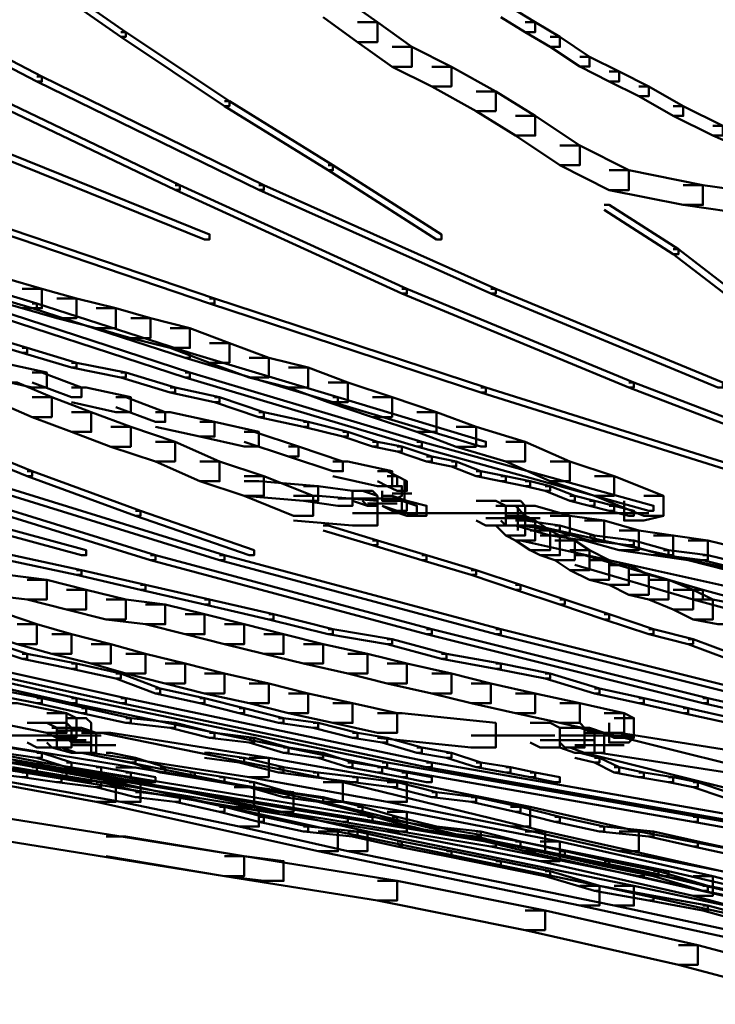
# Model space of a CAD drawing. Units: inches. Extents: x 5.3 to 30.8, y 15 to 33.5.
# Drawn here: x 13.6 to 14.1, y 16.7 to 17.4 of the extents above; entities that cross this region are included whole.
import ezdxf

# ---------------------------------------------------------------- set-up
doc = ezdxf.new("R2010")
doc.units = ezdxf.units.IN
doc.header["$MEASUREMENT"] = 0
doc.layers.add('Layer 1', color=7, linetype='Continuous')

# ---------------------------------------------------------------- blocks, each defined once
blk = doc.blocks.new('block 3')
at = {"layer": 'Layer 1', "color": 7, "lineweight": 50, "true_color": 0xffffff}
for points in [[(13.5077, 17.43972), (13.51103, 17.43972), (13.66412, 17.35978), (13.66412, 17.3564), (13.66079, 17.3564), (13.5077, 17.43628)], [(13.65081, 17.43628), (13.65411, 17.43628), (13.72072, 17.38972), (13.72072, 17.38642), (13.71734, 17.38642), (13.65081, 17.43297)], [(13.85381, 17.41306), (13.86715, 17.41306), (13.89048, 17.39644), (13.89048, 17.38304), (13.87715, 17.38304), (13.85381, 17.39974)], [(13.97365, 17.40645), (13.98031, 17.40645), (13.99696, 17.39644), (13.99696, 17.38972), (13.99025, 17.38972), (13.97365, 17.39974)], [(13.87715, 17.39644), (13.89048, 17.39644), (13.91372, 17.37975), (13.91372, 17.36639), (13.90042, 17.36639), (13.87715, 17.38304)], [(13.99025, 17.39644), (13.99696, 17.39644), (14.0136, 17.38642), (14.0136, 17.37975), (14.00696, 17.37975), (13.99025, 17.38972)], [(13.71734, 17.38972), (13.72072, 17.38972), (13.7906, 17.34313), (13.7906, 17.33983), (13.78725, 17.33983), (13.71734, 17.38642)], [(14.00696, 17.38642), (14.0136, 17.38642), (14.03356, 17.37314), (14.03356, 17.36651), (14.02692, 17.36651), (14.00696, 17.37975)], [(13.90042, 17.37975), (13.91372, 17.37975), (13.94042, 17.36639), (13.94042, 17.35311), (13.92708, 17.35311), (13.90042, 17.36639)], [(14.02692, 17.37314), (14.03356, 17.37314), (14.05351, 17.36316), (14.05351, 17.3564), (14.04682, 17.3564), (14.02692, 17.36651)], [(13.92708, 17.36639), (13.94042, 17.36639), (13.97029, 17.34977), (13.97029, 17.33649), (13.95699, 17.33649), (13.92708, 17.35311)], [(13.60088, 17.35978), (13.60423, 17.35978), (13.75729, 17.28659), (13.75729, 17.28326), (13.75401, 17.28326), (13.60088, 17.3564)], [(13.66079, 17.35978), (13.66412, 17.35978), (13.81386, 17.28659), (13.81386, 17.28326), (13.81054, 17.28326), (13.66079, 17.3564)], [(14.04682, 17.36316), (14.05351, 17.36316), (14.07353, 17.35311), (14.07353, 17.34644), (14.06683, 17.34644), (14.04682, 17.3564)], [(14.06683, 17.35311), (14.07353, 17.35311), (14.09677, 17.33983), (14.09677, 17.33322), (14.09011, 17.33322), (14.06683, 17.34644)], [(13.95699, 17.34977), (13.97029, 17.34977), (13.99696, 17.33322), (13.99696, 17.31991), (13.98363, 17.31991), (13.95699, 17.33649)], [(13.55095, 17.34313), (13.55429, 17.34313), (13.77727, 17.25332), (13.77727, 17.24995), (13.77393, 17.24995), (13.55095, 17.33983)], [(13.78725, 17.34313), (13.7906, 17.34313), (13.86051, 17.29991), (13.86051, 17.29658), (13.85717, 17.29658), (13.78725, 17.33983)], [(14.09011, 17.33983), (14.09677, 17.33983), (14.12344, 17.32651), (14.12344, 17.31991), (14.11678, 17.31991), (14.09011, 17.33322)], [(13.98363, 17.33322), (13.99696, 17.33322), (14.02692, 17.31319), (14.02692, 17.29991), (14.0136, 17.29991), (13.98363, 17.31991)], [(14.11678, 17.32651), (14.12344, 17.32651), (14.14674, 17.31646), (14.14674, 17.30981), (14.14006, 17.30981), (14.11678, 17.31991)], [(14.0136, 17.31319), (14.02692, 17.31319), (14.06015, 17.29658), (14.06015, 17.28322), (14.04682, 17.28322), (14.0136, 17.29991)], [(13.85717, 17.29991), (13.86051, 17.29991), (13.93368, 17.25332), (13.93368, 17.24995), (13.93036, 17.24995), (13.85717, 17.29658)], [(14.04682, 17.29658), (14.06015, 17.29658), (14.11007, 17.28657), (14.11007, 17.27321), (14.09677, 17.27321), (14.04682, 17.28322)], [(13.75401, 17.28659), (13.75729, 17.28659), (13.91042, 17.21667), (13.91042, 17.21338), (13.90706, 17.21338), (13.75401, 17.28326)], [(13.81054, 17.28659), (13.81386, 17.28659), (13.97029, 17.21667), (13.97029, 17.21338), (13.96701, 17.21338), (13.81054, 17.28326)], [(14.09677, 17.28657), (14.11007, 17.28657), (14.15668, 17.27988), (14.15668, 17.26656), (14.1434, 17.26656), (14.09677, 17.27321)], [(13.5909, 17.27321), (13.59424, 17.27321), (13.78065, 17.21007), (13.78065, 17.20669), (13.77727, 17.20669), (13.5909, 17.26994)], [(14.04352, 17.27321), (14.04682, 17.27321), (14.09349, 17.24334), (14.09349, 17.23996), (14.09011, 17.23996), (14.04352, 17.26994)], [(14.09011, 17.24334), (14.09349, 17.24334), (14.13674, 17.21007), (14.13674, 17.20669), (14.13344, 17.20669), (14.09011, 17.23996)], [(13.55761, 17.23656), (13.56095, 17.23656), (13.66079, 17.20669), (13.66079, 17.20344), (13.65745, 17.20344), (13.55761, 17.23329)], [(13.6275, 17.22331), (13.64083, 17.22331), (13.66412, 17.21667), (13.66412, 17.20344), (13.65081, 17.20344), (13.6275, 17.21007)], [(13.65081, 17.21667), (13.66412, 17.21667), (13.68741, 17.21007), (13.68741, 17.19671), (13.67409, 17.19671), (13.65081, 17.20344)], [(13.90706, 17.21667), (13.91042, 17.21667), (14.06351, 17.15335), (14.06351, 17.15009), (14.06015, 17.15009), (13.90706, 17.21338)], [(13.96701, 17.21667), (13.97029, 17.21667), (14.12344, 17.15335), (14.12344, 17.15009), (14.12008, 17.15009), (13.96701, 17.21338)], [(13.60752, 17.21007), (13.61086, 17.21007), (13.76395, 17.16014), (13.76395, 17.15672), (13.76067, 17.15672), (13.60752, 17.20669)], [(13.65745, 17.20669), (13.66079, 17.20669), (13.76395, 17.17334), (13.76395, 17.17008), (13.76067, 17.17008), (13.65745, 17.20344)], [(13.67409, 17.21007), (13.68741, 17.21007), (13.714, 17.20344), (13.714, 17.19), (13.70074, 17.19), (13.67409, 17.19671)], [(13.77727, 17.21007), (13.78065, 17.21007), (13.96369, 17.15009), (13.96369, 17.14678), (13.96029, 17.14678), (13.77727, 17.20669)], [(13.70074, 17.20344), (13.714, 17.20344), (13.73737, 17.19671), (13.73737, 17.18336), (13.72407, 17.18336), (13.70074, 17.19)], [(13.72407, 17.19671), (13.73737, 17.19671), (13.76395, 17.19), (13.76395, 17.17672), (13.75063, 17.17672), (13.72407, 17.18336)], [(13.61755, 17.18674), (13.62084, 17.18674), (13.65411, 17.17672), (13.65411, 17.17334), (13.65081, 17.17334), (13.61755, 17.18336)], [(13.75063, 17.19), (13.76395, 17.19), (13.7906, 17.18005), (13.7906, 17.16675), (13.77727, 17.16675), (13.75063, 17.17672)], [(13.77727, 17.18005), (13.7906, 17.18005), (13.81722, 17.17008), (13.81722, 17.15672), (13.80392, 17.15672), (13.77727, 17.16675)], [(13.65081, 17.17672), (13.65411, 17.17672), (13.68741, 17.16675), (13.68741, 17.16344), (13.68405, 17.16344), (13.65081, 17.17334)], [(13.76067, 17.17334), (13.76395, 17.17334), (13.86383, 17.14341), (13.86383, 17.14007), (13.86051, 17.14007), (13.76067, 17.17008)], [(13.6275, 17.16675), (13.63747, 17.16675), (13.66743, 17.16014), (13.66743, 17.15009), (13.65745, 17.15009), (13.6275, 17.15672)], [(13.68405, 17.16675), (13.68741, 17.16675), (13.72072, 17.16014), (13.72072, 17.15672), (13.71734, 17.15672), (13.68405, 17.16344)], [(13.80392, 17.17008), (13.81722, 17.17008), (13.84385, 17.16344), (13.84385, 17.15005), (13.83057, 17.15005), (13.80392, 17.15672)], [(13.65745, 17.16014), (13.66412, 17.16014), (13.69074, 17.15009), (13.69074, 17.14341), (13.68405, 17.14341), (13.65745, 17.15335)], [(13.71734, 17.16014), (13.72072, 17.16014), (13.75401, 17.15009), (13.75401, 17.14678), (13.75063, 17.14678), (13.71734, 17.15672)], [(13.76067, 17.16014), (13.76395, 17.16014), (13.92046, 17.11343), (13.92046, 17.11022), (13.9171, 17.11022), (13.76067, 17.15672)], [(13.83057, 17.16344), (13.84385, 17.16344), (13.87049, 17.15335), (13.87049, 17.14007), (13.85717, 17.14007), (13.83057, 17.15005)], [(13.63418, 17.15335), (13.64747, 17.15335), (13.67075, 17.14341), (13.67075, 17.13013), (13.65745, 17.13013), (13.63418, 17.14007)], [(13.85717, 17.15335), (13.87049, 17.15335), (13.90042, 17.14341), (13.90042, 17.13013), (13.88713, 17.13013), (13.85717, 17.14007)], [(14.06015, 17.15335), (14.06351, 17.15335), (14.21994, 17.09352), (14.21994, 17.09021), (14.21659, 17.09021), (14.06015, 17.15009)], [(13.68405, 17.15009), (13.6941, 17.15009), (13.72407, 17.14341), (13.72407, 17.13346), (13.714, 17.13346), (13.68405, 17.14007)], [(13.75063, 17.15009), (13.75401, 17.15009), (13.78396, 17.14341), (13.78396, 17.14007), (13.78065, 17.14007), (13.75063, 17.14678)], [(13.96029, 17.15009), (13.96369, 17.15009), (14.1434, 17.09352), (14.1434, 17.09021), (14.14006, 17.09021), (13.96029, 17.14678)], [(13.65745, 17.14341), (13.67075, 17.14341), (13.69738, 17.13346), (13.69738, 17.12014), (13.68405, 17.12014), (13.65745, 17.13013)], [(13.714, 17.14341), (13.72072, 17.14341), (13.74733, 17.13346), (13.74733, 17.12683), (13.74069, 17.12683), (13.714, 17.1368)], [(13.78065, 17.14341), (13.78396, 17.14341), (13.81386, 17.13346), (13.81386, 17.13013), (13.81054, 17.13013), (13.78065, 17.14007)], [(13.86051, 17.14341), (13.86383, 17.14341), (13.96369, 17.11343), (13.96369, 17.11022), (13.96029, 17.11022), (13.86051, 17.14007)], [(13.88713, 17.14341), (13.90042, 17.14341), (13.93036, 17.13346), (13.93036, 17.12014), (13.9171, 17.12014), (13.88713, 17.13013)], [(13.68405, 17.13346), (13.69738, 17.13346), (13.72407, 17.12352), (13.72407, 17.11009), (13.71072, 17.11009), (13.68405, 17.12014)], [(13.74069, 17.13346), (13.75063, 17.13346), (13.78065, 17.12683), (13.78065, 17.11693), (13.77066, 17.11693), (13.74069, 17.12352)], [(13.81054, 17.13346), (13.81386, 17.13346), (13.84385, 17.12683), (13.84385, 17.12352), (13.84056, 17.12352), (13.81054, 17.13013)], [(13.9171, 17.13346), (13.93036, 17.13346), (13.95699, 17.12352), (13.95699, 17.11009), (13.94368, 17.11009), (13.9171, 17.12014)], [(13.77066, 17.12683), (13.78065, 17.12683), (13.81054, 17.12014), (13.81054, 17.11022), (13.80062, 17.11022), (13.77066, 17.11693)], [(13.84056, 17.12683), (13.84385, 17.12683), (13.87049, 17.12014), (13.87049, 17.11693), (13.86715, 17.11693), (13.84056, 17.12352)], [(13.58091, 17.12352), (13.58424, 17.12352), (13.65745, 17.09352), (13.65745, 17.09021), (13.65411, 17.09021), (13.58091, 17.12014)], [(13.71072, 17.12352), (13.72407, 17.12352), (13.75399, 17.11343), (13.75399, 17.10015), (13.74069, 17.10015), (13.71072, 17.11009)], [(13.80062, 17.12014), (13.80724, 17.12014), (13.83718, 17.11022), (13.83718, 17.10349), (13.83057, 17.10349), (13.80062, 17.11343)], [(13.86715, 17.12014), (13.87049, 17.12014), (13.89048, 17.11343), (13.89048, 17.11022), (13.88713, 17.11022), (13.86715, 17.11693)], [(13.94368, 17.12352), (13.95699, 17.12352), (13.99025, 17.11343), (13.99025, 17.10015), (13.97701, 17.10015), (13.94368, 17.11009)], [(13.74069, 17.11343), (13.75399, 17.11343), (13.78396, 17.10015), (13.78396, 17.08687), (13.77066, 17.08687), (13.74069, 17.10015)], [(13.88713, 17.11343), (13.89048, 17.11343), (13.90706, 17.11022), (13.90706, 17.10695), (13.90376, 17.10695), (13.88713, 17.11022)], [(13.9171, 17.11343), (13.92046, 17.11343), (14.07683, 17.0703), (14.07683, 17.06696), (14.07353, 17.06696), (13.9171, 17.11022)], [(13.97701, 17.11343), (13.99025, 17.11343), (14.0202, 17.10015), (14.0202, 17.08687), (14.00696, 17.08687), (13.97701, 17.10015)], [(13.83057, 17.11022), (13.83718, 17.11022), (13.86715, 17.10015), (13.86715, 17.09352), (13.86051, 17.09352), (13.83057, 17.10349)], [(13.90376, 17.11022), (13.90706, 17.11022), (13.92708, 17.10349), (13.92708, 17.10015), (13.9237, 17.10015), (13.90376, 17.10695)], [(13.77066, 17.10015), (13.78396, 17.10015), (13.81386, 17.09021), (13.81386, 17.07693), (13.80062, 17.07693), (13.77066, 17.08687)], [(13.86051, 17.10015), (13.87049, 17.10015), (13.90042, 17.09352), (13.90042, 17.08358), (13.89048, 17.08358), (13.86051, 17.09021)], [(13.9237, 17.10349), (13.92708, 17.10349), (13.94368, 17.10015), (13.94368, 17.09686), (13.94042, 17.09686), (13.9237, 17.10015)], [(13.94042, 17.10015), (13.94368, 17.10015), (13.96029, 17.09352), (13.96029, 17.09021), (13.95699, 17.09021), (13.94042, 17.09686)], [(14.00696, 17.10015), (14.0202, 17.10015), (14.05018, 17.09021), (14.05018, 17.07693), (14.03692, 17.07693), (14.00696, 17.08687)], [(13.49438, 17.09352), (13.49776, 17.09352), (13.6941, 17.04032), (13.6941, 17.03691), (13.69074, 17.03691), (13.49438, 17.09021)], [(13.55429, 17.09352), (13.55761, 17.09352), (13.74069, 17.03691), (13.74069, 17.03361), (13.73737, 17.03361), (13.55429, 17.09021)], [(13.60088, 17.09352), (13.60423, 17.09352), (13.78725, 17.03691), (13.78725, 17.03361), (13.78396, 17.03361), (13.60088, 17.09021)], [(13.65411, 17.09352), (13.65745, 17.09352), (13.73067, 17.06696), (13.73067, 17.06359), (13.72734, 17.06359), (13.65411, 17.09021)], [(13.89048, 17.09352), (13.89709, 17.09352), (13.90376, 17.09021), (13.90376, 17.08358), (13.89709, 17.08358), (13.89048, 17.08687)], [(13.95699, 17.09352), (13.96029, 17.09352), (13.97701, 17.09021), (13.97701, 17.08687), (13.97365, 17.08687), (13.95699, 17.09021)], [(13.80062, 17.09021), (13.81386, 17.09021), (13.84717, 17.07693), (13.84717, 17.06359), (13.83386, 17.06359), (13.80062, 17.07693)], [(13.80062, 17.08687), (13.81054, 17.08687), (13.85051, 17.08358), (13.85051, 17.07355), (13.84056, 17.07355), (13.80062, 17.07693)], [(13.89709, 17.09021), (13.90376, 17.09021), (13.91042, 17.08687), (13.91042, 17.08024), (13.90376, 17.08024), (13.89709, 17.08358)], [(13.90877, 17.08687), (13.90877, 17.07355)], [(13.97365, 17.09021), (13.97701, 17.09021), (13.9936, 17.08687), (13.9936, 17.08358), (13.99025, 17.08358), (13.97365, 17.08687)], [(13.99025, 17.08687), (13.9936, 17.08687), (14.00696, 17.08358), (14.00696, 17.08024), (14.0036, 17.08024), (13.99025, 17.08358)], [(14.03692, 17.09021), (14.05018, 17.09021), (14.08353, 17.07693), (14.08353, 17.06359), (14.07017, 17.06359), (14.03692, 17.07693)], [(13.84056, 17.08358), (13.85051, 17.08358), (13.87377, 17.08024), (13.87377, 17.0703), (13.86383, 17.0703), (13.84056, 17.07355)], [(13.87377, 17.08024), (13.88043, 17.08024), (13.89048, 17.07693), (13.89048, 17.0703), (13.88377, 17.0703), (13.87377, 17.07355)], [(13.88043, 17.08024), (13.88713, 17.08024), (13.89048, 17.07693), (13.89048, 17.0703), (13.88377, 17.0703), (13.88043, 17.07355)], [(13.90042, 17.08358), (13.90706, 17.08358), (13.90706, 17.07693), (13.90042, 17.07355), (13.89376, 17.07355), (13.89376, 17.08024)], [(13.90877, 17.08358), (13.90877, 17.07355)], [(14.0036, 17.08358), (14.00696, 17.08358), (14.02362, 17.07693), (14.02362, 17.07355), (14.0202, 17.07355), (14.0036, 17.08024)], [(13.83386, 17.07693), (13.85051, 17.07693), (13.89048, 17.07355), (13.89048, 17.0569), (13.87377, 17.0569), (13.83386, 17.06025)], [(13.86383, 17.07521), (13.88377, 17.07521)], [(13.87715, 17.07521), (13.89709, 17.07521)], [(13.87715, 17.07521), (13.89048, 17.07521)], [(13.88713, 17.07521), (13.90376, 17.07521)], [(13.89376, 17.07693), (13.90042, 17.07693), (13.91042, 17.07355), (13.91042, 17.06696), (13.90376, 17.06696), (13.89376, 17.0703)], [(13.89376, 17.07693), (13.90042, 17.07693), (13.90706, 17.07355), (13.90706, 17.06696), (13.90042, 17.06696), (13.89376, 17.0703)], [(13.90038, 17.0785), (13.91372, 17.0785)], [(13.90042, 17.07355), (13.90706, 17.07355), (13.9171, 17.0703), (13.9171, 17.06359), (13.91042, 17.06359), (13.90042, 17.06696)], [(13.90376, 17.07355), (13.91042, 17.07355), (13.9237, 17.0703), (13.9237, 17.06359), (13.9171, 17.06359), (13.90376, 17.06696)], [(13.95699, 17.07355), (13.97029, 17.07355), (13.97701, 17.07015), (13.97701, 17.0569), (13.96369, 17.0569), (13.95699, 17.06025)], [(13.97365, 17.07355), (13.98691, 17.07355), (13.99025, 17.07015), (13.99025, 17.0569), (13.97701, 17.0569), (13.97365, 17.06025)], [(14.0202, 17.07693), (14.02362, 17.07693), (14.03692, 17.07355), (14.03692, 17.0703), (14.03356, 17.0703), (14.0202, 17.07355)], [(14.03356, 17.07355), (14.03692, 17.07355), (14.05018, 17.0703), (14.05018, 17.06696), (14.04682, 17.06696), (14.03356, 17.0703)], [(14.07017, 17.07693), (14.08353, 17.07693), (14.08353, 17.06359), (14.07017, 17.06025), (14.05689, 17.06025), (14.05689, 17.07355)], [(13.72734, 17.06696), (13.73067, 17.06696), (13.80724, 17.04032), (13.80724, 17.03691), (13.80392, 17.03691), (13.72734, 17.06359)], [(13.88377, 17.07187), (13.90376, 17.07187)], [(13.88377, 17.07187), (13.90376, 17.07187)], [(13.97029, 17.07015), (13.98363, 17.07015), (13.99025, 17.06359), (13.99025, 17.05027), (13.97701, 17.05027), (13.97029, 17.0569)], [(13.98363, 17.07015), (13.99696, 17.07015), (14.0202, 17.06359), (14.0202, 17.05027), (14.00696, 17.05027), (13.98363, 17.0569)], [(13.98528, 17.0703), (13.98528, 17.05352)], [(14.04682, 17.0703), (14.05018, 17.0703), (14.06351, 17.06696), (14.06351, 17.06359), (14.06015, 17.06359), (14.04682, 17.06696)], [(13.87377, 17.06523), (13.9237, 17.06523)], [(13.90706, 17.06523), (13.95035, 17.06523)], [(13.91042, 17.06523), (13.92708, 17.06523)], [(13.9171, 17.06523), (13.93706, 17.06523)], [(13.93368, 17.06523), (13.97029, 17.06523)], [(13.95367, 17.06523), (13.97365, 17.06523)], [(13.96369, 17.06197), (13.98363, 17.06197)], [(13.96701, 17.06197), (13.98691, 17.06197)], [(13.97365, 17.06523), (13.9936, 17.06523)], [(13.97701, 17.06523), (14.02692, 17.06523)], [(13.97701, 17.06359), (13.99025, 17.06359), (13.99696, 17.06025), (13.99696, 17.04693), (13.98363, 17.04693), (13.97701, 17.05027)], [(13.97701, 17.06197), (14.00024, 17.06197)], [(13.98363, 17.06025), (13.99696, 17.06025), (14.00696, 17.05352), (14.00696, 17.04032), (13.9936, 17.04032), (13.98363, 17.04693)], [(13.98691, 17.06025), (13.99025, 17.06025), (14.0136, 17.0569), (14.0136, 17.05352), (14.01026, 17.05352), (13.98691, 17.0569)], [(14.00696, 17.06359), (14.0202, 17.06359), (14.04352, 17.06025), (14.04352, 17.04693), (14.0302, 17.04693), (14.00696, 17.05027)], [(14.01026, 17.06523), (14.05351, 17.06523)], [(14.0302, 17.06025), (14.04352, 17.06025), (14.06683, 17.05352), (14.06683, 17.04032), (14.05351, 17.04032), (14.0302, 17.04693)], [(14.03686, 17.06523), (14.07353, 17.06523)], [(13.85381, 17.0569), (13.85717, 17.0569), (13.89048, 17.04693), (13.89048, 17.04362), (13.88713, 17.04362), (13.85381, 17.05352)], [(13.98691, 17.0569), (13.99696, 17.0569), (14.14674, 17.02359), (14.14674, 17.01362), (14.13674, 17.01362), (13.98691, 17.04693)], [(13.9936, 17.05352), (14.00696, 17.05352), (14.0136, 17.05027), (14.0136, 17.03691), (14.00026, 17.03691), (13.9936, 17.04032)], [(14.01026, 17.0569), (14.0136, 17.0569), (14.03692, 17.05027), (14.03692, 17.04693), (14.03356, 17.04693), (14.01026, 17.05352)], [(14.05351, 17.05352), (14.06683, 17.05352), (14.09011, 17.05027), (14.09011, 17.03691), (14.07683, 17.03691), (14.05351, 17.04032)], [(13.88713, 17.04693), (13.89048, 17.04693), (13.9237, 17.03691), (13.9237, 17.03361), (13.92046, 17.03361), (13.88713, 17.04362)], [(14.00026, 17.05027), (14.0136, 17.05027), (14.02362, 17.04693), (14.02362, 17.03361), (14.01026, 17.03361), (14.00026, 17.03691)], [(14.01026, 17.04693), (14.02362, 17.04693), (14.03356, 17.04032), (14.03356, 17.02692), (14.0202, 17.02692), (14.01026, 17.03361)], [(14.03356, 17.05027), (14.03692, 17.05027), (14.06351, 17.04693), (14.06351, 17.04362), (14.06015, 17.04362), (14.03356, 17.04693)], [(14.06015, 17.04693), (14.06351, 17.04693), (14.08685, 17.04032), (14.08685, 17.03691), (14.08353, 17.03691), (14.06015, 17.04362)], [(14.07683, 17.05027), (14.09011, 17.05027), (14.11344, 17.04693), (14.11344, 17.03361), (14.1001, 17.03361), (14.07683, 17.03691)], [(14.1001, 17.04693), (14.11344, 17.04693), (14.14006, 17.04032), (14.14006, 17.02692), (14.1267, 17.02692), (14.1001, 17.03361)], [(14.0202, 17.04032), (14.03356, 17.04032), (14.04682, 17.03361), (14.04682, 17.02025), (14.03356, 17.02025), (14.0202, 17.02692)], [(14.08353, 17.04032), (14.08685, 17.04032), (14.11344, 17.03691), (14.11344, 17.03361), (14.11007, 17.03361), (14.08353, 17.03691)], [(13.64083, 17.03691), (13.64419, 17.03691), (13.69074, 17.02696), (13.69074, 17.02359), (13.68741, 17.02359), (13.64083, 17.03361)], [(13.73737, 17.03691), (13.74069, 17.03691), (13.92708, 16.98709), (13.92708, 16.98364), (13.9237, 16.98364), (13.73737, 17.03361)], [(13.78396, 17.03691), (13.78725, 17.03691), (13.97365, 16.98709), (13.97365, 16.98364), (13.97029, 16.98364), (13.78396, 17.03361)], [(13.92046, 17.03691), (13.9237, 17.03691), (13.95699, 17.02696), (13.95699, 17.02359), (13.95367, 17.02359), (13.92046, 17.03361)], [(14.02362, 17.03691), (14.0302, 17.03691), (14.11007, 17.01362), (14.11007, 17.00701), (14.10345, 17.00701), (14.02362, 17.03038)], [(14.03356, 17.03361), (14.04682, 17.03361), (14.06015, 17.03019), (14.06015, 17.01695), (14.04682, 17.01695), (14.03356, 17.02025)], [(14.11007, 17.03691), (14.11344, 17.03691), (14.14006, 17.03038), (14.14006, 17.02696), (14.13674, 17.02696), (14.11007, 17.03361)], [(13.68741, 17.02696), (13.69074, 17.02696), (13.73397, 17.01695), (13.73397, 17.01362), (13.73067, 17.01362), (13.68741, 17.02359)], [(13.95367, 17.02696), (13.95699, 17.02696), (13.98691, 17.01695), (13.98691, 17.01362), (13.98363, 17.01362), (13.95367, 17.02359)], [(14.04682, 17.03019), (14.06015, 17.03019), (14.07353, 17.02359), (14.07353, 17.01031), (14.06015, 17.01031), (14.04682, 17.01695)], [(13.6275, 17.02359), (13.64083, 17.02359), (13.66743, 17.02025), (13.66743, 17.00701), (13.65411, 17.00701), (13.6275, 17.01031)], [(13.65411, 17.02025), (13.66743, 17.02025), (13.6941, 17.01362), (13.6941, 17.00033), (13.68079, 17.00033), (13.65411, 17.00701)], [(14.06015, 17.02359), (14.07353, 17.02359), (14.08681, 17.02025), (14.08681, 17.00701), (14.07353, 17.00701), (14.06015, 17.01031)], [(14.07353, 17.02025), (14.08681, 17.02025), (14.10345, 17.01362), (14.10345, 17.00033), (14.09011, 17.00033), (14.07353, 17.00701)], [(13.68079, 17.01362), (13.6941, 17.01362), (13.72072, 17.00701), (13.72072, 16.99361), (13.70738, 16.99361), (13.68079, 17.00033)], [(13.73067, 17.01695), (13.73397, 17.01695), (13.77727, 17.00701), (13.77727, 17.00372), (13.77393, 17.00372), (13.73067, 17.01362)], [(13.98363, 17.01695), (13.98691, 17.01695), (14.0169, 17.00701), (14.0169, 17.00372), (14.0136, 17.00372), (13.98363, 17.01362)], [(14.09011, 17.01362), (14.10345, 17.01362), (14.11678, 17.00701), (14.11678, 16.99361), (14.10345, 16.99361), (14.09011, 17.00033)], [(14.10345, 17.01362), (14.11007, 17.01362), (14.18331, 16.99361), (14.18331, 16.98709), (14.17669, 16.98709), (14.10345, 17.00701)], [(13.70738, 17.00701), (13.72072, 17.00701), (13.74733, 17.00372), (13.74733, 16.9904), (13.73397, 16.9904), (13.70738, 16.99361)], [(13.77393, 17.00701), (13.77727, 17.00701), (13.82048, 16.99711), (13.82048, 16.99361), (13.81722, 16.99361), (13.77393, 17.00372)], [(14.0136, 17.00701), (14.0169, 17.00701), (14.04682, 16.99711), (14.04682, 16.99361), (14.04352, 16.99361), (14.0136, 17.00372)], [(14.10345, 17.00701), (14.11678, 17.00701), (14.13344, 17.00372), (14.13344, 16.9904), (14.12008, 16.9904), (14.10345, 16.99361)], [(13.73397, 17.00372), (13.74733, 17.00372), (13.77393, 16.99711), (13.77393, 16.98364), (13.76067, 16.98364), (13.73397, 16.9904)], [(13.6275, 16.99711), (13.64083, 16.99711), (13.66079, 16.9904), (13.66079, 16.977), (13.64747, 16.977), (13.6275, 16.98364)], [(13.76067, 16.99711), (13.77393, 16.99711), (13.80062, 16.9904), (13.80062, 16.977), (13.78725, 16.977), (13.76067, 16.98364)], [(13.81722, 16.99711), (13.82048, 16.99711), (13.86051, 16.98709), (13.86051, 16.98364), (13.85717, 16.98364), (13.81722, 16.99361)], [(14.04352, 16.99711), (14.04682, 16.99711), (14.07683, 16.98709), (14.07683, 16.98364), (14.07353, 16.98364), (14.04352, 16.99361)], [(13.47772, 16.98709), (13.48108, 16.98709), (13.68741, 16.94043), (13.68741, 16.93705), (13.68405, 16.93705), (13.47772, 16.98364)], [(13.5077, 16.98709), (13.51103, 16.98709), (13.72072, 16.94043), (13.72072, 16.93705), (13.71734, 16.93705), (13.5077, 16.98364)], [(13.64747, 16.9904), (13.66079, 16.9904), (13.68405, 16.98364), (13.68405, 16.97039), (13.67075, 16.97039), (13.64747, 16.977)], [(13.78725, 16.9904), (13.80062, 16.9904), (13.8272, 16.98364), (13.8272, 16.97039), (13.81386, 16.97039), (13.78725, 16.977)], [(13.85717, 16.98709), (13.86051, 16.98709), (13.90042, 16.98029), (13.90042, 16.977), (13.89709, 16.977), (13.85717, 16.98364)], [(13.9237, 16.98709), (13.92708, 16.98709), (14.11344, 16.94043), (14.11344, 16.93705), (14.11007, 16.93705), (13.9237, 16.98364)], [(13.97029, 16.98709), (13.97365, 16.98709), (14.16003, 16.94043), (14.16003, 16.93705), (14.15668, 16.93705), (13.97029, 16.98364)], [(14.07353, 16.98709), (14.07683, 16.98709), (14.10345, 16.98029), (14.10345, 16.977), (14.1001, 16.977), (14.07353, 16.98364)], [(13.62084, 16.98029), (13.62417, 16.98029), (13.65411, 16.97039), (13.65411, 16.96701), (13.65081, 16.96701), (13.62084, 16.977)], [(13.67075, 16.98364), (13.68405, 16.98364), (13.71072, 16.977), (13.71072, 16.9638), (13.69738, 16.9638), (13.67075, 16.97039)], [(13.81386, 16.98364), (13.8272, 16.98364), (13.85381, 16.977), (13.85381, 16.9638), (13.84056, 16.9638), (13.81386, 16.97039)], [(13.89709, 16.98029), (13.90042, 16.98029), (13.93706, 16.97039), (13.93706, 16.96701), (13.93368, 16.96701), (13.89709, 16.977)], [(14.1001, 16.98029), (14.10345, 16.98029), (14.1301, 16.97039), (14.1301, 16.96701), (14.1267, 16.96701), (14.1001, 16.977)], [(13.69738, 16.977), (13.71072, 16.977), (13.73397, 16.97039), (13.73397, 16.95709), (13.72072, 16.95709), (13.69738, 16.9638)], [(13.84056, 16.977), (13.85381, 16.977), (13.88377, 16.97039), (13.88377, 16.95709), (13.87049, 16.95709), (13.84056, 16.9638)], [(13.65081, 16.97039), (13.65411, 16.97039), (13.68741, 16.9638), (13.68741, 16.96042), (13.68405, 16.96042), (13.65081, 16.96701)], [(13.72072, 16.97039), (13.73397, 16.97039), (13.76067, 16.9638), (13.76067, 16.95048), (13.74733, 16.95048), (13.72072, 16.95709)], [(13.87049, 16.97039), (13.88377, 16.97039), (13.91042, 16.9638), (13.91042, 16.95048), (13.89709, 16.95048), (13.87049, 16.95709)], [(13.93368, 16.97039), (13.93706, 16.97039), (13.97365, 16.9638), (13.97365, 16.96042), (13.97029, 16.96042), (13.93368, 16.96701)], [(13.68405, 16.9638), (13.68741, 16.9638), (13.71734, 16.95709), (13.71734, 16.95378), (13.714, 16.95378), (13.68405, 16.96042)], [(13.74733, 16.9638), (13.76067, 16.9638), (13.78725, 16.95709), (13.78725, 16.94377), (13.77393, 16.94377), (13.74733, 16.95048)], [(13.89709, 16.9638), (13.91042, 16.9638), (13.94042, 16.95709), (13.94042, 16.94377), (13.92708, 16.94377), (13.89709, 16.95048)], [(13.97029, 16.9638), (13.97365, 16.9638), (14.00696, 16.95709), (14.00696, 16.95378), (14.0036, 16.95378), (13.97029, 16.96042)], [(13.714, 16.95709), (13.71734, 16.95709), (13.74396, 16.94706), (13.74396, 16.94377), (13.74069, 16.94377), (13.714, 16.95378)], [(13.77393, 16.95709), (13.78725, 16.95709), (13.81722, 16.95048), (13.81722, 16.93705), (13.80392, 16.93705), (13.77393, 16.94377)], [(13.92708, 16.95709), (13.94042, 16.95709), (13.96701, 16.95048), (13.96701, 16.93705), (13.95367, 16.93705), (13.92708, 16.94377)], [(14.0036, 16.95709), (14.00696, 16.95709), (14.04022, 16.94706), (14.04022, 16.94377), (14.03692, 16.94377), (14.0036, 16.95378)], [(13.6275, 16.94706), (13.63081, 16.94706), (13.66412, 16.94043), (13.66412, 16.93705), (13.66079, 16.93705), (13.6275, 16.94377)], [(13.74069, 16.94706), (13.74396, 16.94706), (13.77393, 16.94043), (13.77393, 16.93705), (13.77066, 16.93705), (13.74069, 16.94377)], [(13.80392, 16.95048), (13.81722, 16.95048), (13.84385, 16.94377), (13.84385, 16.93045), (13.83057, 16.93045), (13.80392, 16.93705)], [(13.95367, 16.95048), (13.96701, 16.95048), (13.99696, 16.94377), (13.99696, 16.93045), (13.98363, 16.93045), (13.95367, 16.93705)], [(14.03692, 16.94706), (14.04022, 16.94706), (14.07017, 16.94043), (14.07017, 16.93705), (14.06683, 16.93705), (14.03692, 16.94377)], [(13.44111, 16.94043), (13.44441, 16.94043), (13.66412, 16.89709), (13.66412, 16.89391), (13.66079, 16.89391), (13.44111, 16.93705)], [(13.66079, 16.94043), (13.66412, 16.94043), (13.6941, 16.9337), (13.6941, 16.93045), (13.69074, 16.93045), (13.66079, 16.93705)], [(13.68405, 16.94043), (13.68741, 16.94043), (13.89709, 16.89709), (13.89709, 16.89391), (13.89376, 16.89391), (13.68405, 16.93705)], [(13.71734, 16.94043), (13.72072, 16.94043), (13.92708, 16.89709), (13.92708, 16.89391), (13.9237, 16.89391), (13.71734, 16.93705)], [(13.77066, 16.94043), (13.77393, 16.94043), (13.80062, 16.9337), (13.80062, 16.93045), (13.79728, 16.93045), (13.77066, 16.93705)], [(13.83057, 16.94377), (13.84385, 16.94377), (13.87377, 16.93705), (13.87377, 16.9238), (13.86051, 16.9238), (13.83057, 16.93045)], [(13.98363, 16.94377), (13.99696, 16.94377), (14.02692, 16.93705), (14.02692, 16.9238), (14.0136, 16.9238), (13.98363, 16.93045)], [(14.06683, 16.94043), (14.07017, 16.94043), (14.1001, 16.9337), (14.1001, 16.93045), (14.09677, 16.93045), (14.06683, 16.93705)], [(14.11007, 16.94043), (14.11344, 16.94043), (14.30313, 16.89709), (14.30313, 16.89391), (14.29983, 16.89391), (14.11007, 16.93705)], [(13.63418, 16.93705), (13.64747, 16.93705), (13.68079, 16.93045), (13.68079, 16.91705), (13.66743, 16.91705), (13.63418, 16.9238)], [(13.69074, 16.9337), (13.6941, 16.9337), (13.72407, 16.92711), (13.72407, 16.9238), (13.72072, 16.9238), (13.69074, 16.93045)], [(13.79728, 16.9337), (13.80062, 16.9337), (13.8272, 16.92711), (13.8272, 16.9238), (13.82384, 16.9238), (13.79728, 16.93045)], [(13.86051, 16.93705), (13.87377, 16.93705), (13.90376, 16.93045), (13.90376, 16.91705), (13.89048, 16.91705), (13.86051, 16.9238)], [(14.0136, 16.93705), (14.02692, 16.93705), (14.05689, 16.93045), (14.05689, 16.91705), (14.04352, 16.91705), (14.0136, 16.9238)], [(14.09677, 16.9337), (14.1001, 16.9337), (14.1301, 16.92711), (14.1301, 16.9238), (14.1267, 16.9238), (14.09677, 16.93045)], [(13.66743, 16.93045), (13.68079, 16.93045), (13.68741, 16.92711), (13.68741, 16.91375), (13.67409, 16.91375), (13.66743, 16.91705)], [(13.68079, 16.92711), (13.6941, 16.92711), (13.69738, 16.9238), (13.69738, 16.91056), (13.68405, 16.91056), (13.68079, 16.91375)], [(13.72072, 16.92711), (13.72407, 16.92711), (13.75401, 16.9238), (13.75401, 16.92051), (13.75063, 16.92051), (13.72072, 16.9238)], [(13.82384, 16.92711), (13.8272, 16.92711), (13.85051, 16.9238), (13.85051, 16.92051), (13.84717, 16.92051), (13.82384, 16.9238)], [(13.89048, 16.93045), (13.90706, 16.93045), (13.97029, 16.9238), (13.97029, 16.90715), (13.95367, 16.90715), (13.89048, 16.91375)], [(14.04352, 16.93045), (14.05689, 16.93045), (14.06351, 16.92711), (14.06351, 16.91375), (14.05018, 16.91375), (14.04352, 16.91705)], [(14.05018, 16.92711), (14.06351, 16.92711), (14.06351, 16.91375), (14.06015, 16.91056), (14.04682, 16.91056), (14.04682, 16.9238)], [(13.65411, 16.9238), (13.66743, 16.9238), (13.67409, 16.92051), (13.67409, 16.90715), (13.66079, 16.90715), (13.65411, 16.91056)], [(13.66743, 16.9238), (13.68079, 16.9238), (13.68405, 16.92051), (13.68405, 16.90715), (13.67075, 16.90715), (13.66743, 16.91056)], [(13.67075, 16.92051), (13.68405, 16.92051), (13.69738, 16.91705), (13.69738, 16.9037), (13.68405, 16.9037), (13.67075, 16.90715)], [(13.67746, 16.92051), (13.69074, 16.92051), (13.70074, 16.91705), (13.70074, 16.9037), (13.68741, 16.9037), (13.67746, 16.90715)], [(13.75063, 16.9238), (13.75401, 16.9238), (13.78065, 16.91705), (13.78065, 16.91383), (13.77727, 16.91383), (13.75063, 16.92051)], [(13.84717, 16.9238), (13.85051, 16.9238), (13.87715, 16.91705), (13.87715, 16.91383), (13.87377, 16.91383), (13.84717, 16.92051)], [(13.9936, 16.9238), (14.00696, 16.9238), (14.0136, 16.92051), (14.0136, 16.90715), (14.00026, 16.90715), (13.9936, 16.91056)], [(14.0136, 16.9238), (14.02692, 16.9238), (14.0302, 16.92051), (14.0302, 16.90715), (14.0169, 16.90715), (14.0136, 16.91056)], [(14.0136, 16.92051), (14.02692, 16.92051), (14.03692, 16.91705), (14.03692, 16.9037), (14.02362, 16.9037), (14.0136, 16.90715)], [(14.0202, 16.92051), (14.03356, 16.92051), (14.04352, 16.91705), (14.04352, 16.9037), (14.0302, 16.9037), (14.0202, 16.90715)], [(13.521, 16.91705), (13.53433, 16.91705), (13.714, 16.88386), (13.714, 16.87058), (13.70074, 16.87058), (13.521, 16.9037)], [(13.63081, 16.91545), (13.67075, 16.91545)], [(13.66743, 16.91545), (13.69074, 16.91545)], [(13.67409, 16.91878), (13.69738, 16.91878)], [(13.67409, 16.91545), (13.69738, 16.91545)], [(13.68079, 16.91545), (13.70074, 16.91545)], [(13.68405, 16.91545), (13.70402, 16.91545)], [(13.68405, 16.91545), (13.70402, 16.91545)], [(13.69074, 16.91705), (13.70408, 16.91705), (13.86715, 16.88386), (13.86715, 16.87058), (13.85381, 16.87058), (13.69074, 16.9037)], [(13.69738, 16.91705), (13.71072, 16.91705), (13.81722, 16.90039), (13.81722, 16.88719), (13.80392, 16.88719), (13.69738, 16.9037)], [(13.77727, 16.91705), (13.78065, 16.91705), (13.80724, 16.91383), (13.80724, 16.91056), (13.80392, 16.91056), (13.77727, 16.91383)], [(13.80392, 16.91383), (13.80724, 16.91383), (13.83057, 16.90715), (13.83057, 16.9037), (13.8272, 16.9037), (13.80392, 16.91056)], [(13.87377, 16.91705), (13.87715, 16.91705), (13.89709, 16.91383), (13.89709, 16.91056), (13.89376, 16.91056), (13.87377, 16.91383)], [(13.89376, 16.91383), (13.89709, 16.91383), (13.92046, 16.90715), (13.92046, 16.9037), (13.9171, 16.9037), (13.89376, 16.91056)], [(13.95367, 16.91545), (14.01026, 16.91545)], [(14.0136, 16.91545), (14.05351, 16.91545)], [(14.0302, 16.91705), (14.04352, 16.91705), (14.17669, 16.88386), (14.17669, 16.87058), (14.16338, 16.87058), (14.0302, 16.9037)], [(14.03692, 16.91545), (14.06351, 16.91545)], [(14.04022, 16.91705), (14.05351, 16.91705), (14.16003, 16.90039), (14.16003, 16.88719), (14.14674, 16.88719), (14.04022, 16.9037)], [(13.63081, 16.90715), (13.64419, 16.90715), (13.80724, 16.88055), (13.80724, 16.86727), (13.7939, 16.86727), (13.63081, 16.8938)], [(13.63747, 16.90715), (13.64083, 16.90715), (13.66412, 16.9037), (13.66412, 16.90039), (13.66079, 16.90039), (13.63747, 16.9037)], [(13.66079, 16.9121), (13.68741, 16.9121)], [(13.67075, 16.9121), (13.6941, 16.9121)], [(13.68405, 16.90884), (13.70738, 16.90884)], [(13.68741, 16.90884), (13.714, 16.90884)], [(13.8272, 16.90715), (13.83057, 16.90715), (13.85381, 16.9037), (13.85381, 16.90039), (13.85051, 16.90039), (13.8272, 16.9037)], [(13.9171, 16.90715), (13.92046, 16.90715), (13.94042, 16.9037), (13.94042, 16.90039), (13.93706, 16.90039), (13.9171, 16.9037)], [(14.00024, 16.9121), (14.0302, 16.9121)], [(14.0169, 16.9121), (14.03692, 16.9121)], [(14.02362, 16.90884), (14.04682, 16.90884)], [(14.0302, 16.90884), (14.05689, 16.90884)], [(13.62417, 16.90039), (13.63747, 16.90039), (13.73067, 16.88386), (13.73067, 16.87058), (13.71734, 16.87058), (13.62417, 16.88719)], [(13.66079, 16.9037), (13.66412, 16.9037), (13.68405, 16.89709), (13.68405, 16.89391), (13.68079, 16.89391), (13.66079, 16.90039)], [(13.70738, 16.9037), (13.71072, 16.9037), (13.72734, 16.90039), (13.72734, 16.89709), (13.72407, 16.89709), (13.70738, 16.90039)], [(13.72407, 16.90039), (13.72734, 16.90039), (13.74733, 16.89391), (13.74733, 16.89045), (13.74396, 16.89045), (13.72407, 16.89709)], [(13.77393, 16.9037), (13.77727, 16.9037), (13.80062, 16.90039), (13.80062, 16.89709), (13.79728, 16.89709), (13.77393, 16.90039)], [(13.79728, 16.90039), (13.80062, 16.90039), (13.8272, 16.89391), (13.8272, 16.89045), (13.82384, 16.89045), (13.79728, 16.89709)], [(13.80392, 16.90039), (13.81722, 16.90039), (13.91042, 16.88386), (13.91042, 16.87058), (13.89709, 16.87058), (13.80392, 16.88719)], [(13.85051, 16.9037), (13.85381, 16.9037), (13.87377, 16.89709), (13.87377, 16.89391), (13.87049, 16.89391), (13.85051, 16.90039)], [(13.93706, 16.9037), (13.94042, 16.9037), (13.96029, 16.89709), (13.96029, 16.89391), (13.95699, 16.89391), (13.93706, 16.90039)], [(14.02362, 16.9037), (14.02692, 16.9037), (14.04022, 16.90039), (14.04022, 16.89709), (14.03692, 16.89709), (14.02362, 16.90039)], [(14.03692, 16.90039), (14.04022, 16.90039), (14.05351, 16.89391), (14.05351, 16.89045), (14.05018, 16.89045), (14.03692, 16.89709)], [(13.62417, 16.89391), (13.6275, 16.89391), (13.65411, 16.89045), (13.65411, 16.88719), (13.65081, 16.88719), (13.62417, 16.89045)], [(13.63747, 16.89709), (13.64083, 16.89709), (13.66079, 16.89391), (13.66079, 16.89045), (13.65745, 16.89045), (13.63747, 16.89391)], [(13.64419, 16.89709), (13.64747, 16.89709), (13.87049, 16.86056), (13.87049, 16.85714), (13.86715, 16.85714), (13.64419, 16.89391)], [(13.65745, 16.89391), (13.66079, 16.89391), (13.68079, 16.89045), (13.68079, 16.88719), (13.67746, 16.88719), (13.65745, 16.89045)], [(13.66079, 16.89709), (13.66412, 16.89709), (13.88713, 16.86056), (13.88713, 16.85714), (13.88377, 16.85714), (13.66079, 16.89391)], [(13.68079, 16.89709), (13.68405, 16.89709), (13.70408, 16.89391), (13.70408, 16.89045), (13.70074, 16.89045), (13.68079, 16.89391)], [(13.70074, 16.89391), (13.70408, 16.89391), (13.72407, 16.89045), (13.72407, 16.88719), (13.72072, 16.88719), (13.70074, 16.89045)], [(13.714, 16.8938), (13.72734, 16.8938), (13.80724, 16.88055), (13.80724, 16.86727), (13.7939, 16.86727), (13.714, 16.88055)], [(13.74396, 16.89391), (13.74733, 16.89391), (13.76729, 16.89045), (13.76729, 16.88719), (13.76395, 16.88719), (13.74396, 16.89045)], [(13.82384, 16.89391), (13.8272, 16.89391), (13.85051, 16.89045), (13.85051, 16.88719), (13.84717, 16.88719), (13.82384, 16.89045)], [(13.87049, 16.89709), (13.87377, 16.89709), (13.89376, 16.89391), (13.89376, 16.89045), (13.89048, 16.89045), (13.87049, 16.89391)], [(13.89048, 16.89391), (13.89376, 16.89391), (13.91042, 16.89045), (13.91042, 16.88719), (13.90706, 16.88719), (13.89048, 16.89045)], [(13.89376, 16.89709), (13.89709, 16.89709), (14.10674, 16.86056), (14.10674, 16.85714), (14.10345, 16.85714), (13.89376, 16.89391)], [(13.9237, 16.89709), (13.92708, 16.89709), (14.13674, 16.86056), (14.13674, 16.85714), (14.13344, 16.85714), (13.9237, 16.89391)], [(13.95699, 16.89709), (13.96029, 16.89709), (13.98031, 16.89391), (13.98031, 16.89045), (13.97701, 16.89045), (13.95699, 16.89391)], [(13.97701, 16.89391), (13.98031, 16.89391), (13.99696, 16.89045), (13.99696, 16.88719), (13.9936, 16.88719), (13.97701, 16.89045)], [(14.05018, 16.89391), (14.05351, 16.89391), (14.07017, 16.89045), (14.07017, 16.88719), (14.06683, 16.88719), (14.05018, 16.89045)], [(13.65081, 16.89045), (13.65411, 16.89045), (13.67746, 16.88719), (13.67746, 16.88386), (13.67409, 16.88386), (13.65081, 16.88719)], [(13.67409, 16.88719), (13.67746, 16.88719), (13.70408, 16.88386), (13.70408, 16.88055), (13.70074, 16.88055), (13.67409, 16.88386)], [(13.67746, 16.89045), (13.68079, 16.89045), (13.69738, 16.88719), (13.69738, 16.88386), (13.6941, 16.88386), (13.67746, 16.88719)], [(13.72072, 16.89045), (13.72407, 16.89045), (13.74069, 16.88719), (13.74069, 16.88386), (13.73737, 16.88386), (13.72072, 16.88719)], [(13.76395, 16.89045), (13.76729, 16.89045), (13.78725, 16.88719), (13.78725, 16.88386), (13.78396, 16.88386), (13.76395, 16.88719)], [(13.78396, 16.88719), (13.78725, 16.88719), (13.80724, 16.88386), (13.80724, 16.88055), (13.80392, 16.88055), (13.78396, 16.88386)], [(13.84717, 16.89045), (13.85051, 16.89045), (13.87715, 16.88719), (13.87715, 16.88386), (13.87377, 16.88386), (13.84717, 16.88719)], [(13.87377, 16.88719), (13.87715, 16.88719), (13.90376, 16.88386), (13.90376, 16.88055), (13.90042, 16.88055), (13.87377, 16.88386)], [(13.90706, 16.89045), (13.91042, 16.89045), (13.92708, 16.88719), (13.92708, 16.88386), (13.9237, 16.88386), (13.90706, 16.88719)], [(13.9936, 16.89045), (13.99696, 16.89045), (14.0136, 16.88719), (14.0136, 16.88386), (14.01026, 16.88386), (13.9936, 16.88719)], [(14.06683, 16.89045), (14.07017, 16.89045), (14.09011, 16.88719), (14.09011, 16.88386), (14.08685, 16.88386), (14.06683, 16.88719)], [(14.08685, 16.88719), (14.09011, 16.88719), (14.10674, 16.88386), (14.10674, 16.88055), (14.10345, 16.88055), (14.08685, 16.88386)], [(13.70074, 16.88386), (13.70408, 16.88386), (13.73067, 16.87721), (13.73067, 16.87387), (13.72734, 16.87387), (13.70074, 16.88055)], [(13.70074, 16.88386), (13.714, 16.88386), (13.86383, 16.85055), (13.86383, 16.83723), (13.85051, 16.83723), (13.70074, 16.87058)], [(13.71734, 16.88386), (13.73067, 16.88386), (13.81054, 16.86727), (13.81054, 16.85388), (13.79728, 16.85388), (13.71734, 16.87058)], [(13.7939, 16.88055), (13.80724, 16.88055), (13.83386, 16.87721), (13.83386, 16.86386), (13.82048, 16.86386), (13.7939, 16.86727)], [(13.7939, 16.88055), (13.80724, 16.88055), (13.91042, 16.86386), (13.91042, 16.85055), (13.89709, 16.85055), (13.7939, 16.86727)], [(13.80392, 16.88386), (13.80724, 16.88386), (13.83057, 16.87721), (13.83057, 16.87387), (13.8272, 16.87387), (13.80392, 16.88055)], [(13.85381, 16.88386), (13.86715, 16.88386), (14.0036, 16.85055), (14.0036, 16.83723), (13.99025, 16.83723), (13.85381, 16.87058)], [(13.89709, 16.88386), (13.91042, 16.88386), (13.9936, 16.86727), (13.9936, 16.85388), (13.98031, 16.85388), (13.89709, 16.87058)], [(13.90042, 16.88386), (13.90376, 16.88386), (13.93036, 16.87721), (13.93036, 16.87387), (13.92708, 16.87387), (13.90042, 16.88055)], [(14.10345, 16.88386), (14.10674, 16.88386), (14.1267, 16.87721), (14.1267, 16.87387), (14.12344, 16.87387), (14.10345, 16.88055)], [(13.72734, 16.87721), (13.73067, 16.87721), (13.75729, 16.87387), (13.75729, 16.87058), (13.75401, 16.87058), (13.72734, 16.87387)], [(13.75401, 16.87387), (13.75729, 16.87387), (13.78725, 16.86727), (13.78725, 16.86386), (13.78396, 16.86386), (13.75401, 16.87058)], [(13.8272, 16.87721), (13.83057, 16.87721), (13.85381, 16.87387), (13.85381, 16.87058), (13.85051, 16.87058), (13.8272, 16.87387)], [(13.85051, 16.87387), (13.85381, 16.87387), (13.88043, 16.86727), (13.88043, 16.86386), (13.87715, 16.86386), (13.85051, 16.87058)], [(13.92708, 16.87721), (13.93036, 16.87721), (13.95699, 16.87387), (13.95699, 16.87058), (13.95367, 16.87058), (13.92708, 16.87387)], [(13.95367, 16.87387), (13.95699, 16.87387), (13.98691, 16.86727), (13.98691, 16.86386), (13.98363, 16.86386), (13.95367, 16.87058)], [(13.78396, 16.86727), (13.78725, 16.86727), (13.81386, 16.86056), (13.81386, 16.85714), (13.81054, 16.85714), (13.78396, 16.86386)], [(13.79728, 16.86727), (13.81054, 16.86727), (13.88377, 16.85055), (13.88377, 16.83723), (13.87049, 16.83723), (13.79728, 16.85388)], [(13.87715, 16.86727), (13.88043, 16.86727), (13.90376, 16.86056), (13.90376, 16.85714), (13.90042, 16.85714), (13.87715, 16.86386)], [(13.98031, 16.86727), (13.9936, 16.86727), (14.06683, 16.85055), (14.06683, 16.83723), (14.05351, 16.83723), (13.98031, 16.85388)], [(13.98363, 16.86727), (13.98691, 16.86727), (14.0136, 16.86056), (14.0136, 16.85714), (14.01026, 16.85714), (13.98363, 16.86386)], [(13.62084, 16.86056), (13.63418, 16.86056), (13.80062, 16.83389), (13.80062, 16.82057), (13.78725, 16.82057), (13.62084, 16.84724)], [(13.81054, 16.86056), (13.81386, 16.86056), (13.84385, 16.85392), (13.84385, 16.85055), (13.84056, 16.85055), (13.81054, 16.85714)], [(13.86715, 16.86056), (13.87049, 16.86056), (13.97029, 16.8439), (13.97029, 16.84056), (13.96701, 16.84056), (13.86715, 16.85714)], [(13.88377, 16.86056), (13.88713, 16.86056), (13.98691, 16.8439), (13.98691, 16.84056), (13.98363, 16.84056), (13.88377, 16.85714)], [(13.89709, 16.86386), (13.91042, 16.86386), (14.0136, 16.8439), (14.0136, 16.83062), (14.00026, 16.83062), (13.89709, 16.85055)], [(13.90042, 16.86056), (13.90376, 16.86056), (13.93036, 16.85392), (13.93036, 16.85055), (13.92708, 16.85055), (13.90042, 16.85714)], [(14.01026, 16.86056), (14.0136, 16.86056), (14.04352, 16.85392), (14.04352, 16.85055), (14.04022, 16.85055), (14.01026, 16.85714)], [(14.10345, 16.86056), (14.10674, 16.86056), (14.19997, 16.8439), (14.19997, 16.84056), (14.19667, 16.84056), (14.10345, 16.85714)], [(13.84056, 16.85392), (13.84385, 16.85392), (13.87715, 16.85055), (13.87715, 16.84724), (13.87377, 16.84724), (13.84056, 16.85055)], [(13.92708, 16.85392), (13.93036, 16.85392), (13.96029, 16.85055), (13.96029, 16.84724), (13.95699, 16.84724), (13.92708, 16.85055)], [(14.04022, 16.85392), (14.04352, 16.85392), (14.07683, 16.85055), (14.07683, 16.84724), (14.07353, 16.84724), (14.04022, 16.85055)], [(13.70738, 16.84724), (13.72072, 16.84724), (13.80062, 16.83389), (13.80062, 16.82057), (13.78725, 16.82057), (13.70738, 16.83389)], [(13.85051, 16.85055), (13.86383, 16.85055), (14.04022, 16.81388), (14.04022, 16.80065), (14.02692, 16.80065), (13.85051, 16.83723)], [(13.87049, 16.85055), (13.88377, 16.85055), (14.06351, 16.81388), (14.06351, 16.80065), (14.05018, 16.80065), (13.87049, 16.83723)], [(13.87377, 16.85055), (13.87715, 16.85055), (13.90706, 16.8439), (13.90706, 16.84056), (13.90376, 16.84056), (13.87377, 16.84724)], [(13.95699, 16.85055), (13.96029, 16.85055), (13.98691, 16.8439), (13.98691, 16.84056), (13.98363, 16.84056), (13.95699, 16.84724)], [(13.99025, 16.85055), (14.0036, 16.85055), (14.16673, 16.81388), (14.16673, 16.80065), (14.15339, 16.80065), (13.99025, 16.83723)], [(14.05351, 16.85055), (14.06683, 16.85055), (14.15339, 16.83389), (14.15339, 16.82057), (14.14006, 16.82057), (14.05351, 16.83723)], [(14.07353, 16.85055), (14.07683, 16.85055), (14.10674, 16.8439), (14.10674, 16.84056), (14.10345, 16.84056), (14.07353, 16.84724)], [(13.90376, 16.8439), (13.90706, 16.8439), (13.94042, 16.83723), (13.94042, 16.83396), (13.93706, 16.83396), (13.90376, 16.84056)], [(13.96701, 16.8439), (13.97029, 16.8439), (14.07017, 16.82395), (14.07017, 16.82057), (14.06683, 16.82057), (13.96701, 16.84056)], [(13.98363, 16.8439), (13.98691, 16.8439), (14.08685, 16.82395), (14.08685, 16.82057), (14.08353, 16.82057), (13.98363, 16.84056)], [(13.98363, 16.8439), (13.98691, 16.8439), (14.0169, 16.83723), (14.0169, 16.83396), (14.0136, 16.83396), (13.98363, 16.84056)], [(14.00026, 16.8439), (14.0136, 16.8439), (14.11678, 16.82057), (14.11678, 16.80729), (14.10345, 16.80729), (14.00026, 16.83062)], [(14.10345, 16.8439), (14.10674, 16.8439), (14.13674, 16.83723), (14.13674, 16.83396), (14.13344, 16.83396), (14.10345, 16.84056)], [(13.78725, 16.83389), (13.80062, 16.83389), (13.8272, 16.83062), (13.8272, 16.81723), (13.81386, 16.81723), (13.78725, 16.82057)], [(13.78725, 16.83389), (13.80062, 16.83389), (13.90376, 16.81723), (13.90376, 16.80396), (13.89048, 16.80396), (13.78725, 16.82057)], [(13.93706, 16.83723), (13.94042, 16.83723), (13.97365, 16.83062), (13.97365, 16.82728), (13.97029, 16.82728), (13.93706, 16.83396)], [(14.0136, 16.83723), (14.0169, 16.83723), (14.04682, 16.83062), (14.04682, 16.82728), (14.04352, 16.82728), (14.0136, 16.83396)], [(13.97029, 16.83062), (13.97365, 16.83062), (14.00696, 16.82395), (14.00696, 16.82057), (14.0036, 16.82057), (13.97029, 16.82728)], [(14.04352, 16.83062), (14.04682, 16.83062), (14.08013, 16.82395), (14.08013, 16.82057), (14.07683, 16.82057), (14.04352, 16.82728)], [(14.0036, 16.82395), (14.00696, 16.82395), (14.04022, 16.81388), (14.04022, 16.81059), (14.03692, 16.81059), (14.0036, 16.82057)], [(14.06683, 16.82395), (14.07017, 16.82395), (14.17003, 16.80065), (14.17003, 16.79731), (14.16673, 16.79731), (14.06683, 16.82057)], [(14.07683, 16.82395), (14.08013, 16.82395), (14.11344, 16.81388), (14.11344, 16.81059), (14.11007, 16.81059), (14.07683, 16.82057)], [(14.08353, 16.82395), (14.08685, 16.82395), (14.18663, 16.80065), (14.18663, 16.79731), (14.18331, 16.79731), (14.08353, 16.82057)], [(14.10345, 16.82057), (14.11678, 16.82057), (14.21659, 16.79397), (14.21659, 16.78057), (14.20333, 16.78057), (14.10345, 16.80729)], [(13.89048, 16.81723), (13.90376, 16.81723), (14.0036, 16.79723), (14.0036, 16.78407), (13.99025, 16.78407), (13.89048, 16.80396)], [(14.02692, 16.81388), (14.04022, 16.81388), (14.31649, 16.7541), (14.31649, 16.74074), (14.30313, 16.74074), (14.02692, 16.80065)], [(14.03692, 16.81388), (14.04022, 16.81388), (14.07683, 16.80729), (14.07683, 16.80396), (14.07353, 16.80396), (14.03692, 16.81059)], [(14.05018, 16.81388), (14.06351, 16.81388), (14.34312, 16.7541), (14.34312, 16.74074), (14.32979, 16.74074), (14.05018, 16.80065)], [(14.11007, 16.81388), (14.11344, 16.81388), (14.14674, 16.80729), (14.14674, 16.80396), (14.1434, 16.80396), (14.11007, 16.81059)], [(14.07353, 16.80729), (14.07683, 16.80729), (14.11344, 16.80065), (14.11344, 16.79731), (14.11007, 16.79731), (14.07353, 16.80396)], [(14.11007, 16.80065), (14.11344, 16.80065), (14.15004, 16.7907), (14.15004, 16.7873), (14.14674, 16.7873), (14.11007, 16.79731)], [(13.99025, 16.79723), (14.0036, 16.79723), (14.10674, 16.77398), (14.10674, 16.7607), (14.09349, 16.7607), (13.99025, 16.78407)], [(14.09349, 16.77398), (14.10674, 16.77398), (14.20664, 16.74745), (14.20664, 16.73406), (14.19335, 16.73406), (14.09349, 16.7607)]]:
    blk.add_lwpolyline(points, dxfattribs=at)
blk = doc.blocks.new('block 2')
at = {"layer": 'Layer 1'}
blk.add_blockref('block 3', (0, 0), dxfattribs=at)

msp = doc.modelspace()

# ---------------------------------------------------------------- block references
at = {"layer": 'Layer 1'}
msp.add_blockref('block 2', (0, 0), dxfattribs=at)

doc.saveas('drawing.dxf')
